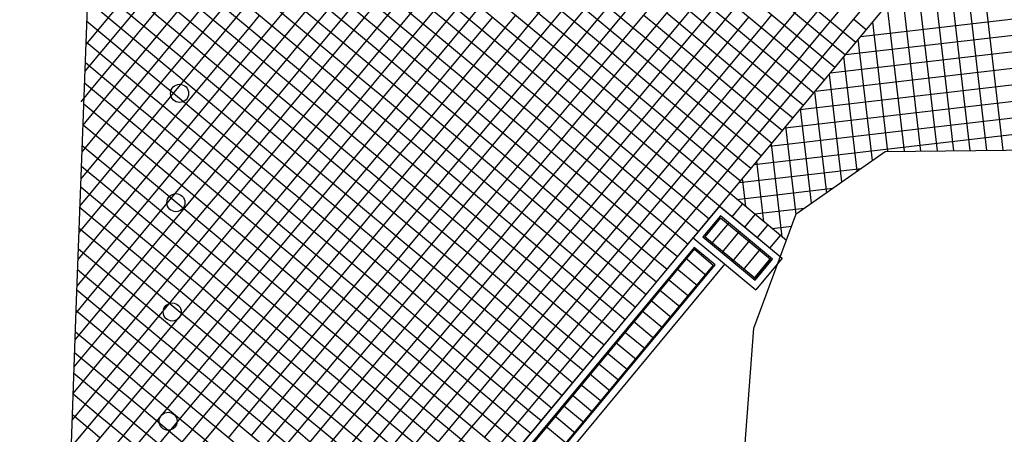
# Model space of a CAD drawing. Extents: x 255846 to 256082, y 342064 to 342429.
# Drawn here: x 255998 to 256016, y 342105 to 342113 of the extents above; entities that cross this region are included whole.
import ezdxf

# ---------------------------------------------------------------- set-up
doc = ezdxf.new("R2010")
doc.units = 0
doc.header["$LTSCALE"] = 10
doc.header["$MEASUREMENT"] = 0
doc.layers.add('Layer6', color=8, linetype='CONTINUOUS')

msp = doc.modelspace()

# ---------------------------------------------------------------- linework, layer by layer
at = {"layer": 'Layer6', "linetype": 'Continuous'}
for p, q in [((255998.239, 342094.484), (256050.934, 342157.832)), ((256010.223, 342109.359), (256018.281, 342119.046)), ((256007.917, 342111.278), (256009.835, 342113.584)), ((256008.339, 342111.317), (256010.257, 342113.623)), ((256003.692, 342110.89), (256005.61, 342113.196)), ((256004.114, 342110.929), (256006.033, 342113.235)), ((255998.755, 342109.177), (256001.808, 342112.847)), ((255998.773, 342109.669), (256001.385, 342112.809)), ((256010.223, 342109.359), (256012.141, 342111.666)), ((256004.502, 342106.704), (255998.839, 342111.415)), ((256005.998, 342108.972), (256007.917, 342111.278)), ((256006.421, 342109.01), (256008.339, 342111.317)), ((256004.08, 342106.665), (255998.825, 342111.036)), ((256001.773, 342108.584), (256003.692, 342110.89)), ((256002.196, 342108.622), (256004.114, 342110.929)), ((255998.256, 342094.973), (256010.223, 342109.359)), ((256010.684, 342108.976), (256010.876, 342109.206)), ((256004.502, 342106.704), (256006.421, 342109.01)), ((256010.915, 342108.784), (256011.107, 342109.015)), ((256004.08, 342106.665), (256005.998, 342108.972)), ((256011.145, 342108.592), (256011.337, 342108.823)), ((255998.579, 342104.275), (256002.196, 342108.622)), ((255998.596, 342104.765), (256001.773, 342108.584)), ((256011.376, 342108.4), (256011.568, 342108.631)), ((256000.277, 342106.316), (255998.697, 342107.631)), ((255999.855, 342106.277), (255998.683, 342107.252)), ((256002.161, 342104.359), (256004.08, 342106.665)), ((256002.584, 342104.398), (256004.502, 342106.704)), ((256006.617, 342104.555), (256004.08, 342106.665)), ((256006.808, 342104.785), (256004.502, 342106.704)), ((256002.584, 342104.398), (256000.277, 342106.316)), ((256002.161, 342104.359), (255999.855, 342106.277))]:
    msp.add_line(p, q, dxfattribs=at)
at = {"layer": 'Layer6'}
for p, q in [((256010.454, 342109.168), (256009.974, 342108.591)), ((256010.454, 342109.168), (256011.599, 342108.216)), ((256010.473, 342108.956), (256010.185, 342108.61)), ((256010.624, 342108.864), (256010.304, 342108.479)), ((256010.473, 342108.956), (256011.388, 342108.196)), ((256010.816, 342108.704), (256010.496, 342108.319)), ((256000.054, 342096.655), (256009.974, 342108.591)), ((256009.974, 342108.591), (256011.12, 342107.639)), ((256011.1, 342107.85), (256010.185, 342108.61)), ((256011.008, 342108.544), (256010.689, 342108.16)), ((256000.265, 342096.674), (256009.994, 342108.38)), ((256009.994, 342108.38), (256010.34, 342108.092)), ((256009.994, 342108.38), (256010.34, 342108.092)), ((256011.2, 342108.384), (256010.881, 342108)), ((256010.551, 342108.111), (256000.63, 342096.175)), ((256009.831, 342108.223), (256010.215, 342107.903)), ((256011.393, 342108.225), (256011.073, 342107.84)), ((256011.388, 342108.196), (256011.1, 342107.85)), ((256011.388, 342108.196), (256011.1, 342107.85)), ((256011.599, 342108.216), (256011.12, 342107.639)), ((256010.34, 342108.092), (256000.611, 342096.386)), ((256009.671, 342108.03), (256010.055, 342107.711)), ((256009.511, 342107.838), (256009.896, 342107.518)), ((256009.351, 342107.646), (256009.736, 342107.326)), ((256009.191, 342107.453), (256009.576, 342107.134)), ((256009.032, 342107.261), (256009.416, 342106.942)), ((256008.872, 342107.069), (256009.256, 342106.749)), ((256008.712, 342106.877), (256009.097, 342106.557)), ((256008.552, 342106.684), (256008.937, 342106.365)), ((256008.392, 342106.492), (256008.777, 342106.173)), ((256008.233, 342106.3), (256008.617, 342105.98)), ((256008.073, 342106.108), (256008.457, 342105.788)), ((256007.913, 342105.915), (256008.298, 342105.596)), ((256007.753, 342105.723), (256008.138, 342105.403)), ((256007.593, 342105.531), (256007.978, 342105.211)), ((256007.434, 342105.339), (256007.818, 342105.019)), ((256007.274, 342105.146), (256007.658, 342104.827))]:
    msp.add_line(p, q, dxfattribs=at)
at = {"layer": 'Layer6', "linetype": 'Continuous'}
for points in [[(255997.651, 342079.026), (255998.119, 342091.039), (255998.684, 342107.273), (255999.184, 342120.618)], [(255997.651, 342079.026), (255998.119, 342091.039), (255998.684, 342107.273), (255999.184, 342120.618)], [(256004.114, 342110.929), (255998.981, 342115.199)], [(256003.692, 342110.89), (255998.967, 342114.82)], [(256015.645, 342110.192), (256015.113, 342114.769)], [(256002.269, 342112.464), (256003.996, 342114.539)], [(256006.955, 342112.468), (256008.682, 342114.544)], [(256011.641, 342112.472), (256013.368, 342114.548)], [(256015.344, 342110.188), (256014.848, 342114.451)], [(255999.118, 342114.305), (256001.193, 342112.578)], [(256002.5, 342112.272), (256004.226, 342114.348)], [(256002.959, 342114.231), (256005.035, 342112.505)], [(256007.186, 342112.276), (256008.912, 342114.352)], [(256011.872, 342112.28), (256013.599, 342114.356)], [(255998.926, 342114.074), (256001.002, 342112.347)], [(256002.73, 342112.08), (256004.457, 342114.156)], [(256006.8, 342114.158), (256008.867, 342112.438)], [(256007.416, 342112.084), (256009.143, 342114.16)], [(256010.641, 342114.084), (256012.717, 342112.358)], [(256012.103, 342112.088), (256013.829, 342114.164)], [(256015.042, 342110.185), (256014.583, 342114.132)], [(256002.767, 342114.001), (256004.843, 342112.274)], [(256002.961, 342111.888), (256004.688, 342113.964)], [(256006.608, 342113.927), (256008.684, 342112.2)], [(256007.647, 342111.892), (256009.374, 342113.968)], [(255998.866, 342112.125), (256000.232, 342113.768)], [(255998.924, 342113.685), (256000.81, 342112.117)], [(256002.575, 342113.77), (256004.642, 342112.05)], [(256003.192, 342111.696), (256004.918, 342113.772)], [(256006.416, 342113.696), (256008.492, 342111.97)], [(256007.878, 342111.7), (256009.604, 342113.776)], [(256010.449, 342113.854), (256012.525, 342112.127)], [(256014.74, 342110.182), (256014.318, 342113.814)], [(255998.847, 342111.634), (256000.463, 342113.576)], [(256002.383, 342113.539), (256004.459, 342111.813)], [(256003.422, 342111.504), (256005.149, 342113.58)], [(256012.372, 342111.474), (256009.835, 342113.584)], [(256012.564, 342111.705), (256010.257, 342113.623)], [(255998.967, 342111.308), (256000.693, 342113.384)], [(256003.653, 342111.313), (256005.38, 342113.388)], [(256006.224, 342113.466), (256008.3, 342111.739)], [(256014.439, 342110.179), (256014.053, 342113.495)], [(255998.91, 342113.307), (256000.618, 342111.886)], [(255999.197, 342111.116), (256000.924, 342113.192)], [(256002.191, 342113.309), (256004.267, 342111.582)], [(256007.917, 342111.278), (256005.61, 342113.196)], [(256008.339, 342111.317), (256006.033, 342113.235)], [(256008.57, 342111.125), (256010.296, 342113.201)], [(256009.874, 342113.162), (256011.95, 342111.435)], [(256014.137, 342110.175), (256013.788, 342113.177)], [(255999.428, 342110.925), (256001.155, 342113)], [(256002, 342113.078), (256004.075, 342111.351)], [(256008.8, 342110.933), (256010.527, 342113.009)], [(255998.896, 342112.928), (256000.417, 342111.663)], [(256004.345, 342110.737), (256006.071, 342112.813)], [(256009.031, 342110.741), (256010.758, 342112.817)], [(256009.682, 342112.931), (256011.758, 342111.205)], [(256013.835, 342110.172), (256013.523, 342112.858)], [(256001.847, 342112.425), (256002.038, 342112.655)], [(256004.575, 342110.545), (256006.302, 342112.621)], [(256005.226, 342112.735), (256005.457, 342112.543)], [(256005.649, 342112.774), (256007.725, 342111.047)], [(256006.533, 342112.429), (256006.725, 342112.66)], [(256009.068, 342112.662), (256009.298, 342112.47)], [(256009.262, 342110.549), (256010.988, 342112.625)], [(256009.49, 342112.701), (256011.566, 342110.974)], [(256011.219, 342112.433), (256011.411, 342112.664)], [(255998.881, 342112.55), (256000.234, 342111.425)], [(256000.12, 342110.349), (256001.847, 342112.425)], [(256001.193, 342112.578), (256001.424, 342112.386)], [(256002.077, 342112.233), (256002.269, 342112.464)], [(256004.806, 342110.353), (256006.533, 342112.429)], [(256005.035, 342112.505), (256005.265, 342112.313)], [(256005.457, 342112.543), (256007.533, 342110.817)], [(256006.763, 342112.237), (256006.955, 342112.468)], [(256008.876, 342112.431), (256009.106, 342112.239)], [(256009.298, 342112.47), (256011.374, 342110.743)], [(256009.492, 342110.357), (256011.219, 342112.433)], [(256011.449, 342112.241), (256011.641, 342112.472)], [(256012.909, 342112.588), (256013.139, 342112.397)], [(256013.534, 342110.169), (256013.258, 342112.539)], [(256001.002, 342112.347), (256001.232, 342112.155)], [(256001.424, 342112.386), (256003.5, 342110.659)], [(256002.308, 342112.041), (256002.5, 342112.272)], [(256004.843, 342112.274), (256005.073, 342112.082)], [(256005.265, 342112.313), (256007.341, 342110.586)], [(256006.994, 342112.045), (256007.186, 342112.276)], [(256009.723, 342110.166), (256011.449, 342112.241)], [(256011.68, 342112.05), (256011.872, 342112.28)], [(256012.717, 342112.358), (256012.948, 342112.166)], [(255998.867, 342112.171), (256000.042, 342111.194)], [(256000.351, 342110.157), (256002.077, 342112.233)], [(256000.81, 342112.117), (256001.04, 342111.925)], [(256001.232, 342112.155), (256003.308, 342110.429)], [(256002.538, 342111.849), (256002.73, 342112.08)], [(256005.037, 342110.161), (256006.763, 342112.237)], [(256005.073, 342112.082), (256007.149, 342110.355)], [(256007.225, 342111.853), (256007.416, 342112.084)], [(256008.684, 342112.2), (256008.915, 342112.009)], [(256009.106, 342112.239), (256011.173, 342110.52)], [(256011.911, 342111.858), (256012.103, 342112.088)], [(256012.525, 342112.127), (256012.756, 342111.935)], [(256013.251, 342110.004), (256012.993, 342112.221)], [(256000.581, 342109.965), (256002.308, 342112.041)], [(256000.618, 342111.886), (256000.849, 342111.694)], [(256001.04, 342111.925), (256003.116, 342110.198)], [(256002.769, 342111.657), (256002.961, 342111.888)], [(256004.651, 342112.043), (256004.882, 342111.851)], [(256005.267, 342109.97), (256006.994, 342112.045)], [(256007.455, 342111.662), (256007.647, 342111.892)], [(256008.492, 342111.97), (256008.723, 342111.778)], [(256008.915, 342112.009), (256010.99, 342110.282)], [(256009.953, 342109.974), (256011.68, 342112.05)], [(256012.972, 342109.808), (256012.728, 342111.902)], [(255998.853, 342111.793), (255999.85, 342110.963)], [(256000.812, 342109.774), (256002.538, 342111.849)], [(256004.459, 342111.813), (256004.69, 342111.621)], [(256004.882, 342111.851), (256006.949, 342110.132)], [(256005.498, 342109.778), (256007.225, 342111.853)], [(256007.686, 342111.47), (256007.878, 342111.7)], [(256008.3, 342111.739), (256008.531, 342111.547)], [(256008.723, 342111.778), (256010.798, 342110.051)], [(256010.184, 342109.782), (256011.911, 342111.858)], [(256000.426, 342111.655), (256000.657, 342111.463)], [(256000.849, 342111.694), (256002.924, 342109.967)], [(256001.042, 342109.582), (256002.769, 342111.657)], [(256003, 342111.466), (256003.192, 342111.696)], [(256004.267, 342111.582), (256004.498, 342111.39)], [(256004.69, 342111.621), (256006.765, 342109.894)], [(256005.729, 342109.586), (256007.455, 342111.662)], [(256008.531, 342111.547), (256010.607, 342109.821)], [(256012.692, 342109.612), (256012.463, 342111.584)], [(256000.234, 342111.425), (256000.465, 342111.233)], [(256000.657, 342111.463), (256002.724, 342109.744)], [(256001.273, 342109.39), (256003, 342111.466)], [(256003.23, 342111.274), (256003.422, 342111.504)], [(256004.075, 342111.351), (256004.306, 342111.159)], [(256004.498, 342111.39), (256006.574, 342109.663)], [(256005.959, 342109.394), (256007.686, 342111.47)], [(256011.95, 342111.435), (256012.18, 342111.243)], [(255998.775, 342111.078), (255998.967, 342111.308)], [(256000.042, 342111.194), (256000.273, 342111.002)], [(256000.465, 342111.233), (256002.541, 342109.506)], [(256001.504, 342109.198), (256003.23, 342111.274)], [(256003.461, 342111.082), (256003.653, 342111.313)], [(256011.566, 342108.242), (256007.917, 342111.278)], [(256011.677, 342108.54), (256008.339, 342111.317)], [(256011.758, 342111.205), (256011.988, 342111.013)], [(256012.415, 342109.403), (256012.198, 342111.265)], [(255999.006, 342110.886), (255999.197, 342111.116)], [(256000.273, 342111.002), (256002.349, 342109.276)], [(256001.734, 342109.006), (256003.461, 342111.082)], [(256004.306, 342111.159), (256006.382, 342109.433)], [(256007.725, 342111.047), (256007.955, 342110.855)], [(256008.378, 342110.894), (256008.57, 342111.125)], [(255998.81, 342110.651), (255999.006, 342110.886)], [(255999.236, 342110.694), (255999.428, 342110.925)], [(255999.85, 342110.963), (256000.081, 342110.772)], [(256005.998, 342108.972), (256003.692, 342110.89)], [(256006.421, 342109.01), (256004.114, 342110.929)], [(256006.651, 342108.818), (256008.378, 342110.894)], [(256007.533, 342110.817), (256007.763, 342110.625)], [(256007.955, 342110.855), (256010.031, 342109.129)], [(256008.608, 342110.702), (256008.8, 342110.933)], [(256011.566, 342110.974), (256011.796, 342110.782)], [(256012.134, 342109.221), (256011.933, 342110.946)], [(255998.792, 342110.16), (255999.236, 342110.694)], [(255998.811, 342110.658), (255999.275, 342110.272)], [(256000.081, 342110.772), (256002.157, 342109.045)], [(256003.5, 342110.659), (256003.73, 342110.468)], [(256004.153, 342110.506), (256004.345, 342110.737)], [(256006.882, 342108.627), (256008.608, 342110.702)], [(256007.763, 342110.625), (256009.839, 342108.898)], [(256008.839, 342110.511), (256009.031, 342110.741)], [(256011.374, 342110.743), (256011.605, 342110.551)], [(256011.855, 342109.018), (256011.668, 342110.628)], [(256002.426, 342108.431), (256004.153, 342110.506)], [(256003.73, 342110.468), (256005.806, 342108.741)], [(256004.384, 342110.314), (256004.575, 342110.545)], [(256007.112, 342108.435), (256008.839, 342110.511)], [(256007.341, 342110.586), (256007.572, 342110.394)], [(256009.07, 342110.319), (256009.262, 342110.549)], [(256011.182, 342110.513), (256011.413, 342110.321)], [(255998.796, 342110.279), (255999.083, 342110.041)], [(255999.275, 342110.272), (255999.506, 342110.08)], [(255999.928, 342110.118), (256000.12, 342110.349)], [(256002.657, 342108.239), (256004.384, 342110.314)], [(256003.308, 342110.429), (256003.539, 342110.237)], [(256004.614, 342110.123), (256004.806, 342110.353)], [(256007.149, 342110.355), (256007.38, 342110.164)], [(256007.343, 342108.243), (256009.07, 342110.319)], [(256007.572, 342110.394), (256009.647, 342108.668)], [(256009.195, 342081.889), (256011.079, 342106.935), (256011.859, 342109.028), (256013.486, 342110.168), (256022.885, 342110.27)], [(256009.3, 342110.127), (256009.492, 342110.357)], [(256010.99, 342110.282), (256011.221, 342110.09)], [(256011.602, 342108.603), (256011.403, 342110.309)], [(255998.737, 342108.686), (255999.928, 342110.118)], [(255999.506, 342110.08), (256001.581, 342108.353)], [(256000.159, 342109.927), (256000.351, 342110.157)], [(256002.888, 342108.047), (256004.614, 342110.123)], [(256003.116, 342110.198), (256003.347, 342110.006)], [(256003.539, 342110.237), (256005.614, 342108.51)], [(256004.845, 342109.931), (256005.037, 342110.161)], [(256006.957, 342110.125), (256007.188, 342109.933)], [(256007.38, 342110.164), (256009.456, 342108.437)], [(256007.574, 342108.051), (256009.3, 342110.127)], [(256009.531, 342109.935), (256009.723, 342110.166)], [(255998.718, 342108.195), (256000.159, 342109.927)], [(255998.782, 342109.901), (255998.891, 342109.81)], [(255999.083, 342110.041), (255999.314, 342109.849)], [(256000.389, 342109.735), (256000.581, 342109.965)], [(256002.924, 342109.967), (256003.155, 342109.776)], [(256003.118, 342107.855), (256004.845, 342109.931)], [(256003.347, 342110.006), (256005.422, 342108.28)], [(256005.075, 342109.739), (256005.267, 342109.97)], [(256007.188, 342109.933), (256009.255, 342108.213)], [(256007.804, 342107.859), (256009.531, 342109.935)], [(256009.762, 342109.743), (256009.953, 342109.974)], [(256010.798, 342110.051), (256011.029, 342109.86)], [(256011.267, 342108.881), (256011.138, 342109.991)], [(255998.7, 342107.703), (256000.389, 342109.735)], [(255998.891, 342109.81), (255999.122, 342109.618)], [(255999.314, 342109.849), (256001.389, 342108.122)], [(256000.62, 342109.543), (256000.812, 342109.774)], [(256002.732, 342109.737), (256002.963, 342109.545)], [(256003.155, 342109.776), (256005.231, 342108.049)], [(256003.349, 342107.663), (256005.075, 342109.739)], [(256005.306, 342109.547), (256005.498, 342109.778)], [(256006.765, 342109.894), (256006.996, 342109.702)], [(256008.035, 342107.667), (256009.762, 342109.743)], [(256009.992, 342109.551), (256010.184, 342109.782)], [(256010.607, 342109.821), (256010.837, 342109.629)], [(255998.893, 342107.467), (256000.62, 342109.543)], [(255999.122, 342109.618), (256001.198, 342107.892)], [(256000.851, 342109.351), (256001.042, 342109.582)], [(256002.963, 342109.545), (256005.03, 342107.826)], [(256003.579, 342107.471), (256005.306, 342109.547)], [(256005.537, 342109.355), (256005.729, 342109.586)], [(256006.574, 342109.663), (256006.804, 342109.472)], [(256006.996, 342109.702), (256009.072, 342107.976)], [(256008.266, 342107.476), (256009.992, 342109.551)], [(256010.933, 342109.159), (256010.873, 342109.672)], [(255998.768, 342109.523), (255998.93, 342109.388)], [(255998.93, 342109.388), (256001.006, 342107.661)], [(256001.081, 342109.159), (256001.273, 342109.39)], [(256002.541, 342109.506), (256002.771, 342109.314)], [(256005.767, 342109.163), (256005.959, 342109.394)], [(256006.382, 342109.433), (256006.612, 342109.241)], [(256006.804, 342109.472), (256008.88, 342107.745)], [(255999.124, 342107.275), (256000.851, 342109.351)], [(256001.312, 342108.967), (256001.504, 342109.198)], [(256002.349, 342109.276), (256002.579, 342109.084)], [(256002.771, 342109.314), (256004.847, 342107.588)], [(256003.81, 342107.28), (256005.537, 342109.355)], [(256006.612, 342109.241), (256008.688, 342107.514)], [(255998.738, 342109.157), (256000.805, 342107.438)], [(255999.355, 342107.083), (256001.081, 342109.159)], [(256001.543, 342108.776), (256001.734, 342109.006)], [(256002.157, 342109.045), (256002.387, 342108.853)], [(256002.579, 342109.084), (256004.655, 342107.357)], [(256004.041, 342107.088), (256005.767, 342109.163)], [(256008.727, 342107.092), (256006.421, 342109.01)], [(256010.031, 342109.129), (256010.262, 342108.937)], [(255999.585, 342106.892), (256001.312, 342108.967)], [(256002.387, 342108.853), (256004.463, 342107.126)], [(256008.535, 342106.861), (256005.998, 342108.972)], [(256006.459, 342108.588), (256006.651, 342108.818)], [(256009.839, 342108.898), (256010.07, 342108.706)], [(255998.74, 342108.766), (256000.622, 342107.2)], [(255999.816, 342106.7), (256001.543, 342108.776)], [(256005.806, 342108.741), (256006.037, 342108.549)], [(256009.647, 342108.668), (256009.878, 342108.476)], [(256004.733, 342106.512), (256006.459, 342108.588)], [(256005.614, 342108.51), (256005.845, 342108.318)], [(256006.037, 342108.549), (256008.113, 342106.822)], [(256006.69, 342108.396), (256006.882, 342108.627)], [(255998.725, 342108.387), (256000.43, 342106.969)], [(256001.581, 342108.353), (256001.812, 342108.161)], [(256002.234, 342108.2), (256002.426, 342108.431)], [(256004.963, 342106.32), (256006.69, 342108.396)], [(256005.422, 342108.28), (256005.653, 342108.088)], [(256005.845, 342108.318), (256007.921, 342106.592)], [(256006.921, 342108.204), (256007.112, 342108.435)], [(256009.456, 342108.437), (256009.686, 342108.245)], [(256000.508, 342106.124), (256002.234, 342108.2)], [(256001.389, 342108.122), (256001.62, 342107.931)], [(256001.812, 342108.161), (256003.888, 342106.435)], [(256002.465, 342108.008), (256002.657, 342108.239)], [(256005.194, 342106.128), (256006.921, 342108.204)], [(256007.151, 342108.012), (256007.343, 342108.243)], [(256009.264, 342108.206), (256009.494, 342108.014)], [(255998.711, 342108.009), (256000.238, 342106.739)], [(256000.738, 342105.932), (256002.465, 342108.008)], [(256001.62, 342107.931), (256003.696, 342106.204)], [(256002.696, 342107.816), (256002.888, 342108.047)], [(256005.231, 342108.049), (256005.461, 342107.857)], [(256005.425, 342105.937), (256007.151, 342108.012)], [(256005.653, 342108.088), (256007.729, 342106.361)], [(256007.382, 342107.82), (256007.574, 342108.051)], [(256009.072, 342107.976), (256009.302, 342107.784)], [(256000.969, 342105.741), (256002.696, 342107.816)], [(256001.198, 342107.892), (256001.428, 342107.7)], [(256002.926, 342107.624), (256003.118, 342107.855)], [(256005.039, 342107.818), (256005.269, 342107.627)], [(256005.461, 342107.857), (256007.537, 342106.131)], [(256005.655, 342105.745), (256007.382, 342107.82)], [(256007.613, 342107.629), (256007.804, 342107.859)], [(256008.88, 342107.745), (256009.111, 342107.553)], [(256001.006, 342107.661), (256001.236, 342107.469)], [(256001.2, 342105.549), (256002.926, 342107.624)], [(256001.428, 342107.7), (256003.504, 342105.973)], [(256003.157, 342107.433), (256003.349, 342107.663)], [(256004.847, 342107.588), (256005.078, 342107.396)], [(256005.269, 342107.627), (256007.337, 342105.907)], [(256005.886, 342105.553), (256007.613, 342107.629)], [(256007.843, 342107.437), (256008.035, 342107.667)], [(255998.701, 342107.237), (255998.893, 342107.467)], [(256000.814, 342107.43), (256001.045, 342107.239)], [(256001.236, 342107.469), (256003.312, 342105.743)], [(256001.43, 342105.357), (256003.157, 342107.433)], [(256003.388, 342107.241), (256003.579, 342107.471)], [(256005.078, 342107.396), (256007.153, 342105.669)], [(256006.116, 342105.361), (256007.843, 342107.437)], [(256008.074, 342107.245), (256008.266, 342107.476)], [(256008.688, 342107.514), (256008.919, 342107.322)], [(255998.681, 342107.212), (255998.701, 342107.237)], [(255998.932, 342107.045), (255999.124, 342107.275)], [(256000.622, 342107.2), (256000.853, 342107.008)], [(256001.045, 342107.239), (256003.112, 342105.519)], [(256001.661, 342105.165), (256003.388, 342107.241)], [(256003.618, 342107.049), (256003.81, 342107.28)], [(256004.655, 342107.357), (256004.886, 342107.165)], [(256006.347, 342105.169), (256008.074, 342107.245)], [(255998.664, 342106.723), (255998.932, 342107.045)], [(255999.163, 342106.853), (255999.355, 342107.083)], [(256001.892, 342104.973), (256003.618, 342107.049)], [(256003.849, 342106.857), (256004.041, 342107.088)], [(256004.463, 342107.126), (256004.694, 342106.935)], [(256004.886, 342107.165), (256006.961, 342105.439)], [(256008.535, 342106.861), (256008.304, 342107.053)], [(255998.647, 342106.233), (255999.163, 342106.853)], [(255998.67, 342106.873), (255999.663, 342106.047)], [(255999.393, 342106.661), (255999.585, 342106.892)], [(256000.43, 342106.969), (256000.661, 342106.777)], [(256000.853, 342107.008), (256002.928, 342105.281)], [(256002.122, 342104.781), (256003.849, 342106.857)], [(256004.694, 342106.935), (256006.77, 342105.208)], [(255998.63, 342105.744), (255999.393, 342106.661)], [(255999.624, 342106.469), (255999.816, 342106.7)], [(256000.238, 342106.739), (256000.469, 342106.547)], [(256000.661, 342106.777), (256002.737, 342105.051)], [(256008.113, 342106.822), (256008.343, 342106.631)], [(255998.656, 342106.494), (255999.471, 342105.816)], [(256000.469, 342106.547), (256002.545, 342104.82)], [(256004.541, 342106.281), (256004.733, 342106.512)], [(256007.921, 342106.592), (256008.151, 342106.4)], [(255998.613, 342105.254), (255999.624, 342106.469)], [(256003.888, 342106.435), (256004.118, 342106.243)], [(256004.771, 342106.09), (256004.963, 342106.32)], [(256007.729, 342106.361), (256007.96, 342106.169)], [(256000.316, 342105.894), (256000.508, 342106.124)], [(256002.814, 342104.206), (256004.541, 342106.281)], [(256003.696, 342106.204), (256003.926, 342106.012)], [(256004.118, 342106.243), (256006.194, 342104.516)], [(256005.002, 342105.898), (256005.194, 342106.128)], [(256007.537, 342106.131), (256007.768, 342105.939)], [(255998.643, 342106.114), (255999.279, 342105.585)], [(255999.663, 342106.047), (255999.893, 342105.855)], [(256003.045, 342104.014), (256004.771, 342106.09)], [(256003.504, 342105.973), (256003.735, 342105.781)], [(256003.926, 342106.012), (256006.002, 342104.285)], [(256005.233, 342105.706), (256005.425, 342105.937)], [(255998.589, 342103.818), (256000.316, 342105.894)], [(255999.471, 342105.816), (255999.702, 342105.624)], [(255999.893, 342105.855), (256001.969, 342104.128)], [(256000.547, 342105.702), (256000.738, 342105.932)], [(256003.275, 342103.822), (256005.002, 342105.898)], [(256003.735, 342105.781), (256005.81, 342104.055)], [(256007.345, 342105.9), (256007.576, 342105.708)], [(255998.63, 342105.735), (255999.087, 342105.355)], [(255998.82, 342103.626), (256000.547, 342105.702)], [(255999.279, 342105.585), (255999.51, 342105.394)], [(255999.702, 342105.624), (256001.777, 342103.898)], [(256000.777, 342105.51), (256000.969, 342105.741)], [(256003.312, 342105.743), (256003.543, 342105.551)], [(256003.506, 342103.63), (256005.233, 342105.706)], [(256005.463, 342105.514), (256005.655, 342105.745)], [(256007.153, 342105.669), (256007.384, 342105.477)], [(255999.051, 342103.434), (256000.777, 342105.51)], [(256001.008, 342105.318), (256001.2, 342105.549)], [(256003.12, 342105.512), (256003.351, 342105.32)], [(256003.543, 342105.551), (256005.619, 342103.824)], [(256003.737, 342103.438), (256005.463, 342105.514)], [(256005.694, 342105.322), (256005.886, 342105.553)], [(256006.961, 342105.439), (256007.192, 342105.247)], [(255998.617, 342105.356), (255998.887, 342105.131)], [(255999.087, 342105.355), (255999.318, 342105.163)], [(255999.281, 342103.242), (256001.008, 342105.318)], [(255999.51, 342105.394), (256001.586, 342103.667)], [(256001.239, 342105.126), (256001.43, 342105.357)], [(256002.928, 342105.281), (256003.159, 342105.089)], [(256003.351, 342105.32), (256005.418, 342103.601)], [(256003.967, 342103.246), (256005.694, 342105.322)], [(256005.925, 342105.13), (256006.116, 342105.361)], [(255998.895, 342105.124), (255999.126, 342104.932)], [(255999.318, 342105.163), (256001.394, 342103.436)], [(255999.512, 342103.05), (256001.239, 342105.126)], [(256001.469, 342104.934), (256001.661, 342105.165)], [(256002.737, 342105.051), (256002.967, 342104.859)], [(256003.159, 342105.089), (256005.235, 342103.363)], [(256004.198, 342103.055), (256005.925, 342105.13)], [(256006.155, 342104.939), (256006.347, 342105.169)], [(256006.77, 342105.208), (256007, 342105.016)]]:
    msp.add_lwpolyline(points, dxfattribs=at)
at = {"layer": 'Layer6'}
for points in [[(256013.037, 342112.273), (256022.524, 342113.376)], [(256012.759, 342111.939), (256022.558, 342113.078)], [(256012.481, 342111.605), (256022.593, 342112.78)], [(256012.203, 342111.27), (256022.628, 342112.482)], [(256011.925, 342110.936), (256022.662, 342112.184)], [(256011.646, 342110.602), (256022.697, 342111.886)], [(256011.368, 342110.267), (256022.731, 342111.588)], [(256011.09, 342109.933), (256022.766, 342111.29)], [(256010.812, 342109.599), (256013.043, 342109.858)], [(256010.773, 342109.292), (256012.526, 342109.496)], [(256011.092, 342109.027), (256012.01, 342109.134)], [(256011.41, 342108.762), (256011.776, 342108.805)]]:
    msp.add_lwpolyline(points, dxfattribs=at)
at = {"layer": 'Layer6', "flags": 128}
for points in [[(256011.423, 342108.199), (256010.47, 342108.992), (256010.15, 342108.607), (256011.103, 342107.815)], [(256009.99, 342108.415), (256000.23, 342096.671), (256000.614, 342096.351), (256010.375, 342108.095)]]:
    msp.add_lwpolyline(points, close=True, dxfattribs=at)
at = {"layer": 'Layer6'}
for centre in [(256000.577, 342111.231), (256000.509, 342109.232), (256000.442, 342107.233), (256000.367, 342105.235)]:
    msp.add_circle(centre, 0.165, dxfattribs=at)

doc.saveas('drawing.dxf')
